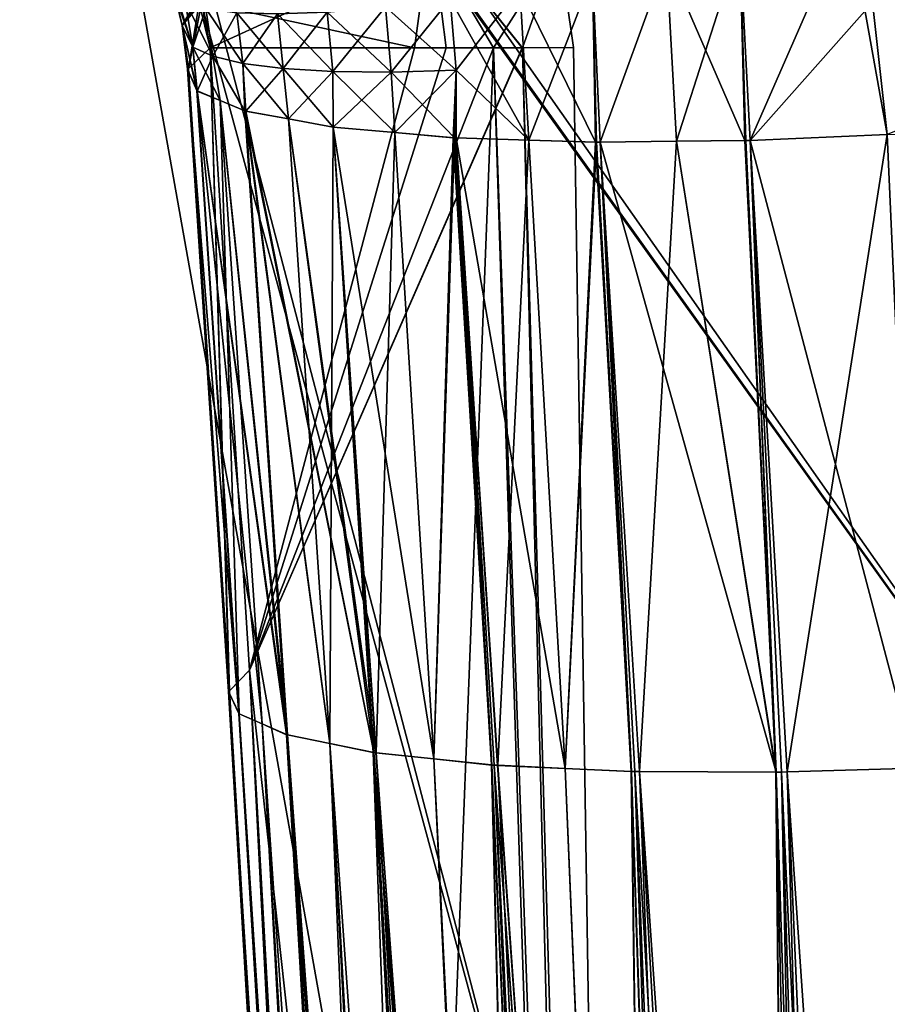
# Model space of a CAD drawing. Extents: x -29 to 234, y -54 to 167.
# Drawn here: x 28 to 30, y 133 to 136 of the extents above; entities that cross this region are included whole.
import ezdxf

# ---------------------------------------------------------------- set-up
doc = ezdxf.new("R2010")
doc.units = 0
doc.header["$MEASUREMENT"] = 0
doc.layers.get('0').update_dxf_attribs({"linetype": 'CONTINUOUS'})

msp = doc.modelspace()

# ---------------------------------------------------------------- linework, layer by layer
for points in [[(38.3657, 138.6104, -10.3909), (29.9198, 135.8419, -10.3469), (39.4226, 135.2744, -9.8862)], [(30.034, 135.2068, 10.2748), (29.9904, 135.5913, 10.3353), (38.3658, 138.6105, 10.4186)], [(27.555, 137.3555, -21.0552), (31.5702, 138.3902, -20.7033), (31.0081, 132.5307, -21.1081)], [(29.7536, 137.8765, 20.8019), (31.0081, 132.5307, 21.1357), (31.5702, 138.3902, 20.731)], [(27.6076, 137.3745, 21.0914), (31.0081, 132.5307, 21.1357), (29.7536, 137.8765, 20.8019)], [(27.5542, 137.3621, 21.0986), (29.1252, 131.5679, 21.2337), (27.6076, 137.3745, 21.0914)], [(27.6076, 137.3745, 21.0914), (29.1252, 131.5679, 21.2337), (31.0081, 132.5307, 21.1357)], [(24.9016, 136.7416, 21.4563), (26.9987, 130.4471, 21.5584), (27.5542, 137.3621, 21.0986)], [(26.9988, 130.4509, -21.5126), (26.3501, 137.045, -21.1608), (27.5484, 137.3538, -21.0558)], [(26.9987, 130.4471, 21.5584), (27.2664, 130.5882, 21.5176), (27.5542, 137.3621, 21.0986)], [(27.2626, 130.591, -21.4697), (26.9988, 130.4509, -21.5126), (27.5484, 137.3538, -21.0558)], [(27.5484, 137.3538, -21.0558), (28.6249, 131.3143, -21.2482), (27.2626, 130.591, -21.4697)], [(27.5542, 137.3621, 21.0986), (27.2664, 130.5882, 21.5176), (29.1252, 131.5679, 21.2337)], [(27.555, 137.3555, -21.0552), (31.0081, 132.5307, -21.1081), (27.5484, 137.3538, -21.0558)], [(27.5484, 137.3538, -21.0558), (31.0081, 132.5307, -21.1081), (28.6249, 131.3143, -21.2482)], [(29.9198, 135.8419, -10.3469), (29.6042, 135.7635, -10.3165), (29.6344, 135.1897, -10.2154)], [(29.9198, 135.8419, -10.3469), (29.6344, 135.1897, -10.2154), (30.034, 135.2068, -10.2472)], [(30.034, 135.2068, -10.2472), (39.4226, 135.2744, -9.8862), (29.9198, 135.8419, -10.3469)], [(28.6561, 135.4594, 4.6292), (28.7018, 135.7949, 4.6392), (28.0368, 135.5929, 7.8356)], [(28.9695, 135.4594, 2.9656), (28.7018, 135.7949, 4.6392), (28.6561, 135.4594, 4.6292)], [(28.9714, 135.4594, 2.9297), (29.0768, 135.7581, 0.0139), (28.7018, 135.7949, 4.6392)], [(28.9714, 135.4594, 2.9297), (28.7018, 135.7949, 4.6392), (28.9695, 135.4594, 2.9656)], [(28.7108, 135.7574, -4.6129), (28.0607, 135.4593, -7.7618), (28.0283, 135.5898, -7.8103)], [(28.7483, 135.4595, -4.6189), (28.0607, 135.4593, -7.7618), (28.7108, 135.7574, -4.6129)], [(29.0768, 135.7581, 0.0139), (28.8865, 135.4598, -2.8951), (28.7108, 135.7574, -4.6129)], [(28.8865, 135.4598, -2.8951), (28.7483, 135.4595, -4.6189), (28.7108, 135.7574, -4.6129)], [(29.1198, 135.4603, 0.0138), (28.8865, 135.4598, -2.8951), (29.0768, 135.7581, 0.0139)], [(29.1198, 135.4603, 0.0138), (29.0768, 135.7581, 0.0139), (28.9714, 135.4594, 2.9297)], [(29.6189, 135.1891, 10.2416), (29.3903, 135.716, 10.2924), (29.6042, 135.7635, 10.3441)], [(29.3903, 135.716, -10.2647), (29.4195, 135.1871, -10.1525), (29.6042, 135.7635, -10.3165)], [(29.6042, 135.7635, -10.3165), (29.4195, 135.1871, -10.1525), (29.6215, 135.1891, -10.2144)], [(29.6189, 135.1891, 10.2416), (29.6042, 135.7635, 10.3441), (29.6345, 135.1898, 10.2428)], [(29.6345, 135.1898, 10.2428), (29.6042, 135.7635, 10.3441), (29.9904, 135.5913, 10.3353)], [(29.6042, 135.7635, -10.3165), (29.6215, 135.1891, -10.2144), (29.6344, 135.1897, -10.2154)], [(29.1749, 135.6724, 10.2131), (29.3903, 135.716, 10.2924), (29.1969, 135.1849, 10.1122)], [(29.1749, 135.6724, -10.1854), (29.197, 135.1849, -10.0842), (29.3903, 135.716, -10.2647)], [(29.1969, 135.1849, 10.1122), (29.3903, 135.716, 10.2924), (29.4195, 135.1871, 10.1805)], [(29.3903, 135.716, -10.2647), (29.197, 135.1849, -10.0842), (29.4195, 135.1871, -10.1525)], [(29.4195, 135.1871, 10.1805), (29.3903, 135.716, 10.2924), (29.6189, 135.1891, 10.2416)], [(28.0325, 135.6171, 7.844), (27.9498, 135.6542, 8.2786), (27.9795, 135.5248, 8.2265)], [(27.9795, 135.5248, 8.2265), (27.9498, 135.6542, 8.2786), (28.0107, 135.4612, 8.6787)], [(27.9498, 135.6542, 8.2786), (27.9557, 135.6212, 8.5012), (28.0107, 135.4612, 8.6787)], [(27.9498, 135.6542, -8.2509), (28.0283, 135.5898, -7.8103), (27.9795, 135.5248, -8.1989)], [(27.9795, 135.5248, -8.1989), (27.9557, 135.6212, -8.4735), (27.9498, 135.6542, -8.2509)], [(28.9891, 135.1909, 9.9932), (28.963, 135.6341, 10.1053), (29.1749, 135.6724, 10.2131)], [(28.963, 135.6342, -10.0776), (29.1836, 135.1848, -10.0801), (29.1749, 135.6724, -10.1854)], [(29.1749, 135.6724, 10.2131), (29.1862, 135.1848, 10.1089), (28.9891, 135.1909, 9.9932)], [(29.1969, 135.1849, 10.1122), (29.1862, 135.1848, 10.1089), (29.1749, 135.6724, 10.2131)], [(29.1749, 135.6724, -10.1854), (29.1836, 135.1848, -10.0801), (29.197, 135.1849, -10.0842)], [(28.963, 135.6342, -10.0776), (28.76, 135.6026, -9.9414), (28.9891, 135.1908, -9.9655)], [(28.7777, 135.3941, 9.9173), (28.76, 135.6026, 9.9691), (28.963, 135.6341, 10.1053)], [(28.9891, 135.1909, 9.9932), (28.7777, 135.3941, 9.9173), (28.963, 135.6341, 10.1053)], [(28.963, 135.6342, -10.0776), (28.9891, 135.1908, -9.9655), (29.1836, 135.1848, -10.0801)], [(28.0107, 135.4612, 8.6787), (27.9557, 135.6212, 8.5012), (27.9878, 135.594, 8.731)], [(27.9795, 135.5248, -8.1989), (28.0107, 135.4612, -8.6511), (27.9557, 135.6212, -8.4735)], [(28.0107, 135.4612, -8.6511), (27.9878, 135.594, -8.7033), (27.9557, 135.6212, -8.4735)], [(28.0325, 135.6171, 7.844), (27.9795, 135.5248, 8.2265), (28.0368, 135.5929, 7.8356)], [(28.0107, 135.4612, 8.6787), (27.9878, 135.594, 8.731), (28.0685, 135.4352, 8.9109)], [(28.0685, 135.4352, 8.9109), (27.9878, 135.594, 8.731), (28.0483, 135.5737, 8.9632)], [(28.0107, 135.4612, -8.6511), (28.0483, 135.5737, -8.9355), (27.9878, 135.594, -8.7033)], [(28.7777, 135.3941, 9.9173), (28.5713, 135.5788, 9.8062), (28.76, 135.6026, 9.9691)], [(28.5879, 135.389, -9.7265), (28.76, 135.6026, -9.9414), (28.5713, 135.5788, -9.7785)], [(28.7777, 135.3941, -9.8897), (28.76, 135.6026, -9.9414), (28.5879, 135.389, -9.7265)], [(28.7777, 135.3941, -9.8897), (28.9891, 135.1908, -9.9655), (28.76, 135.6026, -9.9414)], [(28.0368, 135.5929, 7.8356), (27.9795, 135.5248, 8.2265), (27.9972, 135.3993, 8.181)], [(27.9795, 135.5248, -8.1989), (28.0283, 135.5898, -7.8103), (27.9975, 135.3993, -8.1534)], [(28.0368, 135.5929, 7.8356), (27.9972, 135.3993, 8.181), (28.0607, 135.4596, 7.7895)], [(28.0283, 135.5898, -7.8103), (28.0607, 135.4593, -7.7618), (27.9975, 135.3993, -8.1534)], [(28.0685, 135.4352, -8.8832), (28.0483, 135.5737, -8.9355), (28.0107, 135.4612, -8.6511)], [(28.6561, 135.4594, 4.6292), (28.0368, 135.5929, 7.8356), (28.0607, 135.4596, 7.7895)], [(28.0685, 135.4352, 8.9109), (28.0483, 135.5737, 8.9632), (28.1562, 135.4142, 9.1402)], [(28.1562, 135.4142, 9.1402), (28.0483, 135.5737, 8.9632), (28.138, 135.5614, 9.1925)], [(28.0685, 135.4352, -8.8832), (28.138, 135.5614, -9.1648), (28.0483, 135.5737, -8.9355)], [(28.5879, 135.389, 9.7542), (28.402, 135.5638, 9.6194), (28.5713, 135.5788, 9.8062)], [(28.4183, 135.3907, -9.5396), (28.5713, 135.5788, -9.7785), (28.402, 135.5638, -9.5917)], [(28.5879, 135.389, -9.7265), (28.5713, 135.5788, -9.7785), (28.4183, 135.3907, -9.5396)], [(28.5879, 135.389, 9.7542), (28.5713, 135.5788, 9.8062), (28.7777, 135.3941, 9.9173)], [(29.6345, 135.1898, 10.2428), (29.9904, 135.5913, 10.3353), (30.034, 135.2068, 10.2748)], [(28.1561, 135.4142, -9.1125), (28.138, 135.5614, -9.1648), (28.0685, 135.4352, -8.8832)], [(28.1562, 135.4142, 9.1402), (28.138, 135.5614, 9.1925), (28.2733, 135.3992, 9.3609)], [(28.2733, 135.3992, 9.3609), (28.138, 135.5614, 9.1925), (28.2565, 135.558, 9.4131)], [(28.1561, 135.4142, -9.1125), (28.2565, 135.558, -9.3854), (28.138, 135.5614, -9.1648)], [(28.2733, 135.3992, -9.3332), (28.2565, 135.558, -9.3854), (28.1561, 135.4142, -9.1125)], [(28.4183, 135.3907, 9.5673), (28.2565, 135.558, 9.4131), (28.402, 135.5638, 9.6194)], [(28.2733, 135.3992, -9.3332), (28.402, 135.5638, -9.5917), (28.2565, 135.558, -9.3854)], [(28.2733, 135.3992, 9.3609), (28.2565, 135.558, 9.4131), (28.4183, 135.3907, 9.5673)], [(28.4183, 135.3907, -9.5396), (28.402, 135.5638, -9.5917), (28.2733, 135.3992, -9.3332)], [(28.4183, 135.3907, 9.5673), (28.402, 135.5638, 9.6194), (28.5879, 135.389, 9.7542)], [(28.0224, 135.3353, 8.6326), (27.9951, 135.3973, 8.1937), (27.9795, 135.5248, 8.2265)], [(27.9795, 135.5248, 8.2265), (27.9951, 135.3973, 8.1937), (27.9972, 135.3993, 8.181)], [(27.9795, 135.5248, 8.2265), (27.9972, 135.3993, 8.181), (27.9972, 135.3993, 8.181)], [(27.9795, 135.5248, 8.2265), (28.0107, 135.4612, 8.6787), (28.0224, 135.3353, 8.6326)], [(27.9975, 135.3993, -8.1534), (27.995, 135.3969, -8.1686), (27.9795, 135.5248, -8.1989)], [(27.9795, 135.5248, -8.1989), (27.995, 135.3969, -8.1686), (28.0221, 135.3352, -8.6049)], [(27.9795, 135.5248, -8.1989), (27.9975, 135.3993, -8.1534), (27.9975, 135.3993, -8.1534)], [(28.0221, 135.3352, -8.6049), (28.0107, 135.4612, -8.6511), (27.9795, 135.5248, -8.1989)], [(28.0607, 135.4596, 7.7895), (27.9972, 135.3993, 8.181), (28.1166, 133.5859, 7.9343)], [(28.0607, 135.4593, -7.7618), (28.1168, 133.5863, -7.9051), (27.9975, 135.3993, -8.1534)], [(28.0107, 135.4612, 8.6787), (28.0685, 135.4352, 8.9109), (28.0233, 135.3333, 8.6464)], [(28.0224, 135.3353, 8.6326), (28.0107, 135.4612, 8.6787), (28.0233, 135.3333, 8.6464)], [(28.0221, 135.3352, -8.6049), (28.0228, 135.3337, -8.616), (28.0107, 135.4612, -8.6511)], [(28.0107, 135.4612, -8.6511), (28.0228, 135.3337, -8.616), (28.0897, 135.3059, -8.8328)], [(28.0107, 135.4612, -8.6511), (28.0897, 135.3059, -8.8328), (28.0685, 135.4352, -8.8832)], [(28.1169, 133.5862, 7.9327), (28.1753, 133.6467, 7.5498), (28.0607, 135.4596, 7.7895)], [(28.1169, 133.5862, 7.9327), (28.0607, 135.4596, 7.7895), (28.1166, 133.5859, 7.9343)], [(28.1753, 133.6467, 7.5498), (28.6561, 135.4594, 4.6292), (28.0607, 135.4596, 7.7895)], [(28.7483, 135.4595, -4.6189), (28.1753, 133.6467, -7.5221), (28.0607, 135.4593, -7.7618)], [(28.0607, 135.4593, -7.7618), (28.1753, 133.6467, -7.5221), (28.1168, 133.5863, -7.9051)], [(28.8865, 135.4598, -2.8951), (28.5539, 126.9097, -6.7428), (28.1753, 133.6467, -7.5221)], [(28.8865, 135.4598, -2.8951), (28.1753, 133.6467, -7.5221), (28.7483, 135.4595, -4.6189)], [(28.9714, 135.4594, 2.9297), (28.9695, 135.4594, 2.9656), (28.1753, 133.6467, 7.5498)], [(28.1753, 133.6467, 7.5498), (28.9695, 135.4594, 2.9656), (28.6561, 135.4594, 4.6292)], [(29.2606, 123.7701, 2.9576), (28.9714, 135.4594, 2.9297), (28.1753, 133.6467, 7.5498)], [(29.2606, 123.7701, -2.9298), (28.5539, 126.9097, -6.7428), (28.8865, 135.4598, -2.8951)], [(29.3009, 123.7701, -2.693), (28.8865, 135.4598, -2.8951), (29.1198, 135.4603, 0.0138)], [(29.2606, 123.7701, -2.9298), (28.8865, 135.4598, -2.8951), (29.3009, 123.7701, -2.693)], [(29.3009, 123.7701, 2.7207), (29.1198, 135.4603, 0.0138), (28.9714, 135.4594, 2.9297)], [(29.3009, 123.7701, 2.7207), (28.9714, 135.4594, 2.9297), (29.2606, 123.7701, 2.9576)], [(29.3009, 123.7701, -2.693), (29.1198, 135.4603, 0.0138), (29.3009, 123.7701, 2.7207)], [(28.0233, 135.3333, 8.6464), (28.0685, 135.4352, 8.9109), (28.0898, 135.306, 8.8604)], [(28.0898, 135.306, 8.8604), (28.0685, 135.4352, 8.9109), (28.1621, 135.2762, 9.0933)], [(28.1621, 135.2762, 9.0933), (28.0685, 135.4352, 8.9109), (28.1562, 135.4142, 9.1402)], [(28.0685, 135.4352, -8.8832), (28.0897, 135.3059, -8.8328), (28.1616, 135.2761, -9.0657)], [(28.0685, 135.4352, -8.8832), (28.1616, 135.2761, -9.0657), (28.1561, 135.4142, -9.1125)], [(27.9975, 135.3993, -8.1534), (28.1146, 133.5841, -7.9191), (27.995, 135.3969, -8.1686)], [(27.995, 135.3969, -8.1686), (28.1146, 133.5841, -7.9191), (28.1442, 133.5208, -8.3453)], [(27.995, 135.3969, -8.1686), (28.1442, 133.5208, -8.3453), (28.0221, 135.3352, -8.6049)], [(28.1146, 133.5838, 7.9476), (27.9972, 135.3993, 8.181), (27.9951, 135.3973, 8.1937)], [(28.1146, 133.5838, 7.9476), (27.9951, 135.3973, 8.1937), (28.1444, 133.5206, 8.3729)], [(28.1444, 133.5206, 8.3729), (27.9951, 135.3973, 8.1937), (28.1447, 133.52, 8.3766)], [(28.1447, 133.52, 8.3766), (27.9951, 135.3973, 8.1937), (28.0224, 135.3353, 8.6326)], [(28.1166, 133.5859, 7.9343), (27.9972, 135.3993, 8.181), (27.9972, 135.3993, 8.181)], [(28.1166, 133.5859, 7.9343), (27.9972, 135.3993, 8.181), (28.1146, 133.5838, 7.9476)], [(27.9975, 135.3993, -8.1534), (28.1168, 133.5863, -7.9051), (28.1165, 133.5861, -7.9066)], [(27.9975, 135.3993, -8.1534), (28.1165, 133.5861, -7.9066), (27.9975, 135.3993, -8.1534)], [(27.9975, 135.3993, -8.1534), (28.1165, 133.5861, -7.9066), (28.1146, 133.5841, -7.9191)], [(28.1561, 135.4142, -9.1125), (28.2893, 135.2523, -9.2785), (28.2733, 135.3992, -9.3332)], [(28.1561, 135.4142, -9.1125), (28.1616, 135.2761, -9.0657), (28.1633, 135.2754, -9.0713)], [(28.1561, 135.4142, -9.1125), (28.1633, 135.2754, -9.0713), (28.2893, 135.2523, -9.2785)], [(28.1621, 135.2762, 9.0933), (28.1562, 135.4142, 9.1402), (28.1651, 135.275, 9.1029)], [(28.1651, 135.275, 9.1029), (28.1562, 135.4142, 9.1402), (28.2733, 135.3992, 9.3609)], [(28.1651, 135.275, 9.1029), (28.2733, 135.3992, 9.3609), (28.289, 135.2523, 9.3063)], [(28.289, 135.2523, 9.3063), (28.2733, 135.3992, 9.3609), (28.4183, 135.3907, 9.5673)], [(28.2733, 135.3992, -9.3332), (28.2893, 135.2523, -9.2785), (28.4194, 135.2283, -9.4924)], [(28.2733, 135.3992, -9.3332), (28.4194, 135.2283, -9.4924), (28.4183, 135.3907, -9.5396)], [(28.7723, 135.1975, 9.866), (28.5879, 135.389, 9.7542), (28.7777, 135.3941, 9.9173)], [(28.5879, 135.389, -9.7265), (28.5985, 135.2126, -9.6683), (28.7777, 135.3941, -9.8897)], [(28.7689, 135.1976, -9.8357), (28.7777, 135.3941, -9.8897), (28.5985, 135.2126, -9.6683)], [(28.7689, 135.1976, -9.8357), (28.7776, 135.1974, -9.8408), (28.7777, 135.3941, -9.8897)], [(28.7723, 135.1975, 9.866), (28.7777, 135.3941, 9.9173), (28.7773, 135.1974, 9.8689)], [(28.7773, 135.1974, 9.8689), (28.7777, 135.3941, 9.9173), (28.9891, 135.1909, 9.9932)], [(28.7776, 135.1974, -9.8408), (28.9891, 135.1908, -9.9655), (28.7777, 135.3941, -9.8897)], [(28.289, 135.2523, 9.3063), (28.4183, 135.3907, 9.5673), (28.4193, 135.2284, 9.5201)], [(28.4193, 135.2284, 9.5201), (28.4183, 135.3907, 9.5673), (28.5879, 135.389, 9.7542)], [(28.4183, 135.3907, -9.5396), (28.4194, 135.2283, -9.4924), (28.5985, 135.2126, -9.6683)], [(28.4183, 135.3907, -9.5396), (28.5985, 135.2126, -9.6683), (28.5879, 135.389, -9.7265)], [(28.4193, 135.2284, 9.5201), (28.5879, 135.389, 9.7542), (28.5986, 135.2127, 9.6958)], [(28.5986, 135.2127, 9.6958), (28.5879, 135.389, 9.7542), (28.7723, 135.1975, 9.866)], [(28.0221, 135.3352, -8.6049), (28.1442, 133.5208, -8.3453), (28.1445, 133.5203, -8.349)], [(28.0221, 135.3352, -8.6049), (28.1445, 133.5203, -8.349), (28.0228, 135.3337, -8.616)], [(28.1447, 133.52, 8.3766), (28.0224, 135.3353, 8.6326), (28.1452, 133.519, 8.3837)], [(28.2853, 133.4577, 8.8264), (28.2836, 133.4584, 8.821), (28.0224, 135.3353, 8.6326)], [(28.0224, 135.3353, 8.6326), (28.2836, 133.4584, 8.821), (28.2119, 133.4898, 8.5945)], [(28.0224, 135.3353, 8.6326), (28.2119, 133.4898, 8.5945), (28.1452, 133.519, 8.3837)], [(28.0224, 135.3353, 8.6326), (28.0233, 135.3333, 8.6464), (28.2853, 133.4577, 8.8264)], [(28.0228, 135.3337, -8.616), (28.1445, 133.5203, -8.349), (28.1449, 133.5195, -8.3545)], [(28.0228, 135.3337, -8.616), (28.1449, 133.5195, -8.3545), (28.0897, 135.3059, -8.8328)], [(28.2853, 133.4577, 8.8264), (28.0233, 135.3333, 8.6464), (28.0898, 135.306, 8.8604)], [(28.2834, 133.4588, -8.7935), (28.1616, 135.2761, -9.0657), (28.0897, 135.3059, -8.8328)], [(28.0897, 135.3059, -8.8328), (28.1449, 133.5195, -8.3545), (28.2119, 133.4901, -8.5669)], [(28.0897, 135.3059, -8.8328), (28.2119, 133.4901, -8.5669), (28.2834, 133.4588, -8.7935)], [(28.2853, 133.4577, 8.8264), (28.0898, 135.306, 8.8604), (28.2857, 133.4576, 8.8269)], [(28.2857, 133.4576, 8.8269), (28.0898, 135.306, 8.8604), (28.1621, 135.2762, 9.0933)], [(28.2834, 133.4588, -8.7935), (28.2844, 133.4583, -8.7968), (28.1616, 135.2761, -9.0657)], [(28.1616, 135.2761, -9.0657), (28.2844, 133.4583, -8.7968), (28.2859, 133.458, -8.7992)], [(28.1616, 135.2761, -9.0657), (28.2859, 133.458, -8.7992), (28.1633, 135.2754, -9.0713)], [(28.2857, 133.4576, 8.8269), (28.1621, 135.2762, 9.0933), (28.4093, 133.4323, 9.0275)], [(28.4093, 133.4323, 9.0275), (28.1621, 135.2762, 9.0933), (28.5373, 133.4062, 9.2351)], [(28.1621, 135.2762, 9.0933), (28.1651, 135.275, 9.1029), (28.5373, 133.4062, 9.2351)], [(28.1633, 135.2754, -9.0713), (28.2859, 133.458, -8.7992), (28.4093, 133.4327, -8.9999)], [(28.1633, 135.2754, -9.0713), (28.4093, 133.4327, -8.9999), (28.2893, 135.2523, -9.2785)], [(28.5373, 133.4062, 9.2351), (28.1651, 135.275, 9.1029), (28.289, 135.2523, 9.3063)], [(28.5373, 133.4062, 9.2351), (28.289, 135.2523, 9.3063), (28.5439, 133.4055, 9.2415)], [(28.5439, 133.4055, 9.2415), (28.289, 135.2523, 9.3063), (28.4193, 135.2284, 9.5201)], [(28.2893, 135.2523, -9.2785), (28.4093, 133.4327, -8.9999), (28.4194, 135.2283, -9.4924)], [(28.4093, 133.4327, -8.9999), (28.5359, 133.4067, -9.2056), (28.4194, 135.2283, -9.4924)], [(28.5439, 133.4055, 9.2415), (28.4193, 135.2284, 9.5201), (28.7129, 133.3877, 9.4054)], [(28.7129, 133.3877, 9.4054), (28.4193, 135.2284, 9.5201), (28.5986, 135.2127, 9.6958)], [(28.5359, 133.4067, -9.2056), (28.5375, 133.4066, -9.2073), (28.4194, 135.2283, -9.4924)], [(28.4194, 135.2283, -9.4924), (28.5375, 133.4066, -9.2073), (28.5441, 133.4059, -9.2137)], [(28.4194, 135.2283, -9.4924), (28.5441, 133.4059, -9.2137), (28.5985, 135.2126, -9.6683)], [(28.5985, 135.2126, -9.6683), (28.5441, 133.4059, -9.2137), (28.7129, 133.388, -9.3778)], [(28.5985, 135.2126, -9.6683), (28.7129, 133.388, -9.3778), (28.7689, 135.1976, -9.8357)], [(28.7129, 133.3877, 9.4054), (28.5986, 135.2127, 9.6958), (28.7723, 135.1975, 9.866)], [(28.7689, 135.1976, -9.8357), (28.7129, 133.388, -9.3778), (28.8803, 133.3702, -9.5406)], [(28.7723, 135.1975, 9.866), (28.8819, 133.3699, 9.5694), (28.7129, 133.3877, 9.4054)], [(28.7689, 135.1976, -9.8357), (28.8803, 133.3702, -9.5406), (28.7776, 135.1974, -9.8408)], [(28.7773, 135.1974, 9.8689), (28.8819, 133.3699, 9.5694), (28.7723, 135.1975, 9.866)], [(29.095, 133.36, 9.6933), (28.8985, 133.3691, 9.5791), (28.7773, 135.1974, 9.8689)], [(28.7773, 135.1974, 9.8689), (28.8985, 133.3691, 9.5791), (28.888, 133.3696, 9.573)], [(28.7773, 135.1974, 9.8689), (28.888, 133.3696, 9.573), (28.8819, 133.3699, 9.5694)], [(28.9891, 135.1909, 9.9932), (29.095, 133.36, 9.6933), (28.7773, 135.1974, 9.8689)], [(28.8803, 133.3702, -9.5406), (28.8881, 133.3698, -9.5452), (28.7776, 135.1974, -9.8408)], [(28.7776, 135.1974, -9.8408), (28.8881, 133.3698, -9.5452), (28.8986, 133.3694, -9.5512)], [(28.7776, 135.1974, -9.8408), (28.8986, 133.3694, -9.5512), (28.9891, 135.1908, -9.9655)], [(29.6344, 135.1897, -10.2154), (30.1163, 133.3609, -9.9379), (30.034, 135.2068, -10.2472)], [(29.7425, 133.3501, 9.9364), (29.6345, 135.1898, 10.2428), (30.034, 135.2068, 10.2748)], [(29.7425, 133.3501, 9.9364), (30.034, 135.2068, 10.2748), (30.1163, 133.3612, 9.9657)], [(28.9891, 135.1908, -9.9655), (28.8986, 133.3694, -9.5512), (29.095, 133.3601, -9.6657)], [(29.1862, 135.1848, 10.1089), (29.095, 133.36, 9.6933), (28.9891, 135.1909, 9.9932)], [(28.9891, 135.1908, -9.9655), (29.095, 133.3601, -9.6657), (29.1836, 135.1848, -10.0801)], [(29.1862, 135.1848, 10.1089), (29.2888, 133.3509, 9.8061), (29.095, 133.36, 9.6933)], [(29.1836, 135.1848, -10.0801), (29.095, 133.3601, -9.6657), (29.2872, 133.3511, -9.7777)], [(29.1836, 135.1848, -10.0801), (29.2872, 133.3511, -9.7777), (29.197, 135.1849, -10.0842)], [(29.1969, 135.1849, 10.1122), (29.2888, 133.3509, 9.8061), (29.1862, 135.1848, 10.1089)], [(29.7105, 133.3491, 9.9339), (29.1969, 135.1849, 10.1122), (29.4195, 135.1871, 10.1805)], [(29.3121, 133.3508, 9.8131), (29.298, 133.3509, 9.8088), (29.1969, 135.1849, 10.1122)], [(29.1969, 135.1849, 10.1122), (29.298, 133.3509, 9.8088), (29.2888, 133.3509, 9.8061)], [(29.3121, 133.3508, 9.8131), (29.1969, 135.1849, 10.1122), (29.7105, 133.3491, 9.9339)], [(29.197, 135.1849, -10.0842), (29.3121, 133.3509, -9.7853), (29.4195, 135.1871, -10.1525)], [(29.2872, 133.3511, -9.7777), (29.298, 133.351, -9.781), (29.197, 135.1849, -10.0842)], [(29.197, 135.1849, -10.0842), (29.298, 133.351, -9.781), (29.3121, 133.3509, -9.7853)], [(29.4195, 135.1871, -10.1525), (29.3121, 133.3509, -9.7853), (29.7096, 133.349, -9.906)], [(29.7105, 133.3491, 9.9339), (29.4195, 135.1871, 10.1805), (29.6189, 135.1891, 10.2416)], [(29.7096, 133.349, -9.906), (29.6215, 135.1891, -10.2144), (29.4195, 135.1871, -10.1525)], [(29.6189, 135.1891, 10.2416), (29.6345, 135.1898, 10.2428), (29.7105, 133.3491, 9.9339)], [(29.7096, 133.349, -9.906), (29.6344, 135.1897, -10.2154), (29.6215, 135.1891, -10.2144)], [(29.7257, 133.3495, -9.9073), (29.6344, 135.1897, -10.2154), (29.7096, 133.349, -9.906)], [(29.7257, 133.3495, -9.9073), (29.7425, 133.35, -9.9086), (29.6344, 135.1897, -10.2154)], [(29.6344, 135.1897, -10.2154), (29.7425, 133.35, -9.9086), (30.1163, 133.3609, -9.9379)], [(29.7105, 133.3491, 9.9339), (29.6345, 135.1898, 10.2428), (29.7256, 133.3496, 9.935)], [(29.7256, 133.3496, 9.935), (29.6345, 135.1898, 10.2428), (29.7425, 133.3501, 9.9364)], [(28.1753, 133.6467, -7.5221), (28.5222, 126.8688, -7.0641), (28.1168, 133.5863, -7.9051)], [(28.1169, 133.5862, 7.9327), (28.5222, 126.8688, 7.0918), (28.1753, 133.6467, 7.5498)], [(28.1753, 133.6467, 7.5498), (28.5222, 126.8688, 7.0918), (28.5392, 126.8908, 6.9194)], [(28.1753, 133.6467, 7.5498), (28.5392, 126.8908, 6.9194), (28.5539, 126.9097, 6.7705)], [(28.5539, 126.9097, -6.7428), (28.5392, 126.8908, -6.8917), (28.1753, 133.6467, -7.5221)], [(28.1753, 133.6467, -7.5221), (28.5392, 126.8908, -6.8917), (28.5222, 126.8688, -7.0641)], [(29.2606, 123.7701, 2.9576), (28.1753, 133.6467, 7.5498), (28.5539, 126.9097, 6.7705)], [(28.1165, 133.5861, -7.9066), (28.5123, 126.8559, -7.1655), (28.1146, 133.5841, -7.9191)], [(28.5123, 126.8559, 7.1931), (28.1166, 133.5859, 7.9343), (28.1146, 133.5838, 7.9476)], [(28.1168, 133.5863, -7.9051), (28.5216, 126.868, -7.071), (28.1165, 133.5861, -7.9066)], [(28.1165, 133.5861, -7.9066), (28.5216, 126.868, -7.071), (28.5123, 126.8559, -7.1655)], [(28.1169, 133.5862, 7.9327), (28.1166, 133.5859, 7.9343), (28.5123, 126.8559, 7.1931)], [(28.1168, 133.5863, -7.9051), (28.5222, 126.8688, -7.0641), (28.5216, 126.868, -7.071)], [(28.5123, 126.8559, 7.1931), (28.5216, 126.868, 7.0987), (28.1169, 133.5862, 7.9327)], [(28.1169, 133.5862, 7.9327), (28.5216, 126.868, 7.0987), (28.5222, 126.8688, 7.0918)], [(28.1146, 133.5841, -7.9191), (28.5123, 126.8559, -7.1655), (28.5555, 126.823, -7.4264)], [(28.1146, 133.5841, -7.9191), (28.5555, 126.823, -7.4264), (28.1442, 133.5208, -8.3453)], [(28.5123, 126.8559, 7.1931), (28.1146, 133.5838, 7.9476), (28.5555, 126.823, 7.4541)], [(28.5555, 126.823, 7.4541), (28.1146, 133.5838, 7.9476), (28.1444, 133.5206, 8.3729)], [(28.1442, 133.5208, -8.3453), (28.5555, 126.823, -7.4264), (28.5581, 126.821, -7.4421)], [(28.1442, 133.5208, -8.3453), (28.5581, 126.821, -7.4421), (28.1445, 133.5203, -8.349)], [(28.5555, 126.823, 7.4541), (28.1444, 133.5206, 8.3729), (28.5581, 126.821, 7.4698)], [(28.5581, 126.821, 7.4698), (28.1444, 133.5206, 8.3729), (28.5817, 126.8031, 7.6122)], [(28.5817, 126.8031, 7.6122), (28.1444, 133.5206, 8.3729), (28.1447, 133.52, 8.3766)], [(28.1445, 133.5203, -8.349), (28.5581, 126.821, -7.4421), (28.1449, 133.5195, -8.3545)], [(28.5817, 126.8031, 7.6122), (28.1447, 133.52, 8.3766), (28.1452, 133.519, 8.3837)], [(28.1449, 133.5195, -8.3545), (28.5581, 126.821, -7.4421), (28.5817, 126.8031, -7.5845)], [(28.1449, 133.5195, -8.3545), (28.5817, 126.8031, -7.5845), (28.2119, 133.4901, -8.5669)], [(28.2119, 133.4898, 8.5945), (28.5817, 126.8031, 7.6122), (28.1452, 133.519, 8.3837)], [(28.5817, 126.8031, -7.5845), (28.6034, 126.7971, -7.6322), (28.2119, 133.4901, -8.5669)], [(28.2119, 133.4901, -8.5669), (28.6034, 126.7971, -7.6322), (28.676, 126.7771, -7.792)], [(28.2119, 133.4901, -8.5669), (28.676, 126.7771, -7.792), (28.2834, 133.4588, -8.7935)], [(28.2119, 133.4898, 8.5945), (28.6034, 126.7971, 7.6599), (28.5817, 126.8031, 7.6122)], [(28.6034, 126.7971, 7.6599), (28.2119, 133.4898, 8.5945), (28.676, 126.7771, 7.8197)], [(28.676, 126.7771, 7.8197), (28.2119, 133.4898, 8.5945), (28.2836, 133.4584, 8.821)], [(28.2834, 133.4588, -8.7935), (28.676, 126.7771, -7.792), (28.687, 126.7741, -7.8162)], [(28.2834, 133.4588, -8.7935), (28.687, 126.7741, -7.8162), (28.2844, 133.4583, -8.7968)], [(28.676, 126.7771, 7.8197), (28.2836, 133.4584, 8.821), (28.687, 126.7741, 7.8439)], [(28.687, 126.7741, 7.8439), (28.2836, 133.4584, 8.821), (28.7576, 126.7547, 7.9995)], [(28.7576, 126.7547, 7.9995), (28.2836, 133.4584, 8.821), (28.2853, 133.4577, 8.8264)], [(28.2844, 133.4583, -8.7968), (28.687, 126.7741, -7.8162), (28.2859, 133.458, -8.7992)], [(28.7576, 126.7547, 7.9995), (28.2853, 133.4577, 8.8264), (28.7792, 126.7514, 8.0258)], [(28.2853, 133.4577, 8.8264), (28.2857, 133.4576, 8.8269), (28.7792, 126.7514, 8.0258)], [(28.7792, 126.7514, 8.0258), (28.2857, 133.4576, 8.8269), (28.4093, 133.4323, 9.0275)], [(28.4093, 133.4327, -8.9999), (28.2859, 133.458, -8.7992), (28.687, 126.7741, -7.8162)], [(28.687, 126.7741, -7.8162), (28.7576, 126.7547, -7.9718), (28.4093, 133.4327, -8.9999)], [(28.4093, 133.4327, -8.9999), (28.7576, 126.7547, -7.9718), (28.7792, 126.7514, -7.9981)], [(28.4093, 133.4327, -8.9999), (28.7792, 126.7514, -7.9981), (28.5359, 133.4067, -9.2056)], [(28.7792, 126.7514, 8.0258), (28.4093, 133.4323, 9.0275), (28.8867, 126.7353, 8.1567)], [(28.8867, 126.7353, 8.1567), (28.4093, 133.4323, 9.0275), (28.5373, 133.4062, 9.2351)], [(28.5359, 133.4067, -9.2056), (28.7792, 126.7514, -7.9981), (28.8867, 126.7353, -8.129)], [(28.5359, 133.4067, -9.2056), (28.8867, 126.7353, -8.129), (28.5375, 133.4066, -9.2073)], [(28.8867, 126.7353, 8.1567), (28.5373, 133.4062, 9.2351), (28.9108, 126.7317, 8.186)], [(28.5439, 133.4055, 9.2415), (29.0461, 126.7124, 8.3417), (28.5373, 133.4062, 9.2351)], [(28.5373, 133.4062, 9.2351), (29.0461, 126.7124, 8.3417), (29.0281, 126.714, 8.3288)], [(28.5373, 133.4062, 9.2351), (29.0281, 126.714, 8.3288), (28.9108, 126.7317, 8.186)], [(28.5375, 133.4066, -9.2073), (28.8867, 126.7353, -8.129), (28.9108, 126.7316, -8.1583)], [(28.5375, 133.4066, -9.2073), (28.9108, 126.7316, -8.1583), (28.5441, 133.4059, -9.2137)], [(28.5439, 133.4055, 9.2415), (28.7129, 133.3877, 9.4054), (29.0461, 126.7124, 8.3417)], [(28.5441, 133.4059, -9.2137), (28.9108, 126.7316, -8.1583), (29.0281, 126.714, -8.3011)], [(28.5441, 133.4059, -9.2137), (29.0281, 126.714, -8.3011), (28.7129, 133.388, -9.3778)], [(28.7129, 133.388, -9.3778), (29.0281, 126.714, -8.3011), (29.0461, 126.7124, -8.314)], [(28.7129, 133.388, -9.3778), (29.0461, 126.7124, -8.314), (28.8803, 133.3702, -9.5406)], [(29.0461, 126.7124, 8.3417), (28.7129, 133.3877, 9.4054), (28.8819, 133.3699, 9.5694)], [(28.8803, 133.3702, -9.5406), (29.0461, 126.7124, -8.314), (29.1736, 126.7013, -8.4056)], [(28.8803, 133.3702, -9.5406), (29.1736, 126.7013, -8.4056), (28.8881, 133.3698, -9.5452)], [(29.0461, 126.7124, 8.3417), (28.8819, 133.3699, 9.5694), (29.1736, 126.7014, 8.4333)], [(29.1736, 126.7014, 8.4333), (28.8819, 133.3699, 9.5694), (28.888, 133.3696, 9.573)], [(29.1736, 126.7014, 8.4333), (28.888, 133.3696, 9.573), (29.2134, 126.6979, 8.4619)], [(28.8985, 133.3691, 9.5791), (29.3784, 126.6837, 8.5793), (28.888, 133.3696, 9.573)], [(28.888, 133.3696, 9.573), (29.3784, 126.6837, 8.5793), (29.3749, 126.6838, 8.5779)], [(28.888, 133.3696, 9.573), (29.3749, 126.6838, 8.5779), (29.2134, 126.6979, 8.4619)], [(28.8881, 133.3698, -9.5452), (29.1736, 126.7013, -8.4056), (29.2134, 126.6979, -8.4342)], [(28.8881, 133.3698, -9.5452), (29.2134, 126.6979, -8.4342), (28.8986, 133.3694, -9.5512)], [(29.095, 133.36, 9.6933), (29.3784, 126.6837, 8.5793), (28.8985, 133.3691, 9.5791)], [(28.8986, 133.3694, -9.5512), (29.2134, 126.6979, -8.4342), (29.3749, 126.6838, -8.5502)], [(28.8986, 133.3694, -9.5512), (29.3749, 126.6838, -8.5502), (29.095, 133.3601, -9.6657)], [(29.095, 133.3601, -9.6657), (29.3749, 126.6838, -8.5502), (29.3784, 126.6837, -8.5516)], [(29.095, 133.3601, -9.6657), (29.3784, 126.6837, -8.5516), (29.2872, 133.3511, -9.7777)], [(29.2888, 133.3509, 9.8061), (29.3784, 126.6837, 8.5793), (29.095, 133.36, 9.6933)], [(30.1163, 133.3612, 9.9657), (30.2003, 126.6622, 8.7751), (29.7425, 133.3501, 9.9364)], [(29.7425, 133.35, -9.9086), (30.034, 126.6638, -8.7298), (30.1163, 133.3609, -9.9379)], [(29.2872, 133.3511, -9.7777), (29.3784, 126.6837, -8.5516), (29.5087, 126.6779, -8.6012)], [(29.2872, 133.3511, -9.7777), (29.5087, 126.6779, -8.6012), (29.298, 133.351, -9.781)], [(29.298, 133.3509, 9.8088), (29.5087, 126.6779, 8.6289), (29.2888, 133.3509, 9.8061)], [(29.2888, 133.3509, 9.8061), (29.5087, 126.6779, 8.6289), (29.3784, 126.6837, 8.5793)], [(29.298, 133.351, -9.781), (29.5087, 126.6779, -8.6012), (29.5637, 126.6755, -8.6221)], [(29.298, 133.351, -9.781), (29.5637, 126.6755, -8.6221), (29.3121, 133.3509, -9.7853)], [(29.3121, 133.3508, 9.8131), (29.685, 126.6701, 8.696), (29.298, 133.3509, 9.8088)], [(29.298, 133.3509, 9.8088), (29.685, 126.6701, 8.696), (29.5637, 126.6755, 8.6498)], [(29.298, 133.3509, 9.8088), (29.5637, 126.6755, 8.6498), (29.5087, 126.6779, 8.6289)], [(29.3121, 133.3509, -9.7853), (29.5637, 126.6755, -8.6221), (29.7746, 126.6662, -8.7024)], [(29.3121, 133.3509, -9.7853), (29.7746, 126.6662, -8.7024), (29.7096, 133.349, -9.906)], [(29.7105, 133.3491, 9.9339), (29.7746, 126.6662, 8.7301), (29.3121, 133.3508, 9.8131)], [(29.3121, 133.3508, 9.8131), (29.7746, 126.6662, 8.7301), (29.685, 126.6701, 8.696)], [(29.7096, 133.349, -9.906), (29.8597, 126.6654, -8.7114), (29.7257, 133.3495, -9.9073)], [(29.7096, 133.349, -9.906), (29.7746, 126.6662, -8.7024), (29.8597, 126.6654, -8.7114)], [(29.7256, 133.3496, 9.935), (29.9261, 126.6648, 8.7461), (29.7105, 133.3491, 9.9339)], [(29.7105, 133.3491, 9.9339), (29.9261, 126.6648, 8.7461), (29.7746, 126.6662, 8.7301)], [(29.7425, 133.3501, 9.9364), (30.034, 126.6638, 8.7575), (29.7256, 133.3496, 9.935)], [(29.7256, 133.3496, 9.935), (30.034, 126.6638, 8.7575), (29.9261, 126.6648, 8.7461)], [(29.7257, 133.3495, -9.9073), (29.9261, 126.6648, -8.7184), (29.7425, 133.35, -9.9086)], [(29.7257, 133.3495, -9.9073), (29.8597, 126.6654, -8.7114), (29.9261, 126.6648, -8.7184)], [(29.7425, 133.3501, 9.9364), (30.2003, 126.6622, 8.7751), (30.034, 126.6638, 8.7575)], [(29.7425, 133.35, -9.9086), (29.9261, 126.6648, -8.7184), (30.034, 126.6638, -8.7298)]]:
    msp.add_3dface(points)

doc.saveas('drawing.dxf')
